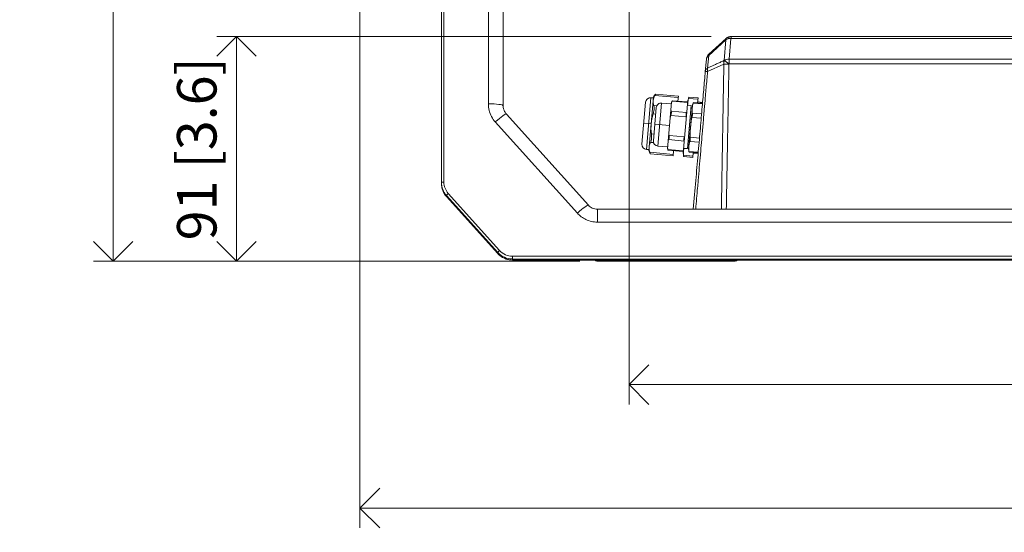
# Model space of a CAD drawing. Units: millimetres. Extents: x 2513 to 4939, y 1435 to 3489.
# Drawn here: x 2513 to 2911, y 2452 to 2660 of the extents above; entities that cross this region are included whole.
import ezdxf

# ---------------------------------------------------------------- set-up
doc = ezdxf.new("R2010")
doc.units = ezdxf.units.MM
doc.layers.get('Defpoints').update_dxf_attribs({"lineweight": 9})
doc.layers.add('L_C', color=7, linetype='Continuous', lineweight=20)
doc.layers.add('L_Q', color=8, linetype='Continuous', lineweight=9)
doc.styles.add('St', font='txt')
doc.dimstyles.new('ST_di quota', dxfattribs={"dimscale": 4, "dimtxt": 4, "dimasz": 4, "dimexe": 2, "dimexo": 2, "dimgap": 1, "dimtad": 1, "dimtoh": 1, "dimdec": 0, "dimzin": 9, "dimdsep": 46, "dimtxsty": 'St', "dimblk": 'OPEN90', "dimcen": 0, "dimclrd": 256, "dimclre": 256, "dimclrt": 7, "dimadec": 1, "dimazin": 2, "dimtfac": 1, "dimtdec": 0, "dimtmove": 0, "dimatfit": 3, "dimfxl": 1, "dimlwd": -1, "dimlwe": -1, "dimarcsym": 0})

# ---------------------------------------------------------------- blocks, each defined once
blk = doc.blocks.new('_Open90')
at = {"color": 0, "linetype": 'ByBlock', "lineweight": -2}
for p, q in [((-0.5, 0.5), (0, 0)), ((0, 0), (-1, 0)), ((0, 0), (-0.5, -0.5))]:
    blk.add_line(p, q, dxfattribs=at)
blk = doc.blocks.new('*D3')
at = {"layer": 'Defpoints', "color": 0, "transparency": 16777216}
for p in [(2650.42, 2754.96, -282.76), (3320.42, 2754.89, -282.76), (3320.42, 2462.07)]:
    blk.add_point(p, dxfattribs=at)
at = {"layer": 'L_Q', "transparency": 16777216}
for p, q in [((2650.42, 2746.96), (2650.42, 2454.07)), ((3320.42, 2746.89), (3320.42, 2454.07)), ((2666.42, 2462.07), (3304.42, 2462.07))]:
    blk.add_line(p, q, dxfattribs=at)
at = {"layer": 'L_Q', "transparency": 16777216, "xscale": 16, "yscale": 16, "zscale": 16, "rotation": 180}
blk.add_blockref('_Open90', (2650.42, 2462.07), dxfattribs=at)
at = {"layer": 'L_Q', "transparency": 16777216, "xscale": 16, "yscale": 16, "zscale": 16}
blk.add_blockref('_Open90', (3320.42, 2462.07), dxfattribs=at)
at = {"layer": 'L_Q', "color": 7, "transparency": 16777216, "insert": (2985.42, 2476.1), "char_height": 16, "attachment_point": 5, "style": 'St'}
blk.add_mtext('670 [26.4]', dxfattribs=at)
blk = doc.blocks.new('*D5')
at = {"layer": 'Defpoints', "color": 0, "transparency": 16777216}
for p in [(2550.46, 3069.65), (2749.41, 3069.65, -282.76), (2747.42, 2562.07, -282.76)]:
    blk.add_point(p, dxfattribs=at)
at = {"layer": 'L_Q', "transparency": 16777216}
for p, q in [((2741.41, 3069.65), (2542.46, 3069.65)), ((2550.46, 2578.07), (2550.46, 3053.65)), ((2739.42, 2562.07), (2542.46, 2562.07))]:
    blk.add_line(p, q, dxfattribs=at)
at = {"layer": 'L_Q', "transparency": 16777216, "xscale": 16, "yscale": 16, "zscale": 16}
for p, rotation in [((2550.46, 3069.65), 90), ((2550.46, 2562.07), 270)]:
    blk.add_blockref('_Open90', p, dxfattribs=dict(at, rotation=rotation))
at = {"layer": 'L_Q', "color": 7, "transparency": 16777216, "insert": (2536.43, 2815.86), "char_height": 16, "attachment_point": 5, "rotation": 90, "style": 'St'}
blk.add_mtext('508 [20.0]', dxfattribs=at)
blk = doc.blocks.new('*D13')
at = {"layer": 'Defpoints', "color": 0, "transparency": 16777216}
for p in [(2759.42, 2685.35, -282.76), (3211.42, 2685.35, -282.76), (3211.42, 2512.07)]:
    blk.add_point(p, dxfattribs=at)
at = {"layer": 'L_Q', "transparency": 16777216}
for p, q in [((2759.42, 2677.35), (2759.42, 2504.07)), ((3211.42, 2677.35), (3211.42, 2504.07)), ((2775.42, 2512.07), (3195.42, 2512.07))]:
    blk.add_line(p, q, dxfattribs=at)
at = {"layer": 'L_Q', "transparency": 16777216, "xscale": 16, "yscale": 16, "zscale": 16, "rotation": 180}
blk.add_blockref('_Open90', (2759.42, 2512.07), dxfattribs=at)
at = {"layer": 'L_Q', "transparency": 16777216, "xscale": 16, "yscale": 16, "zscale": 16}
blk.add_blockref('_Open90', (3211.42, 2512.07), dxfattribs=at)
at = {"layer": 'L_Q', "color": 7, "transparency": 16777216, "insert": (2985.42, 2526.1), "char_height": 16, "attachment_point": 5, "style": 'St'}
blk.add_mtext('452 [17.8]', dxfattribs=at)
blk = doc.blocks.new('*D16')
at = {"layer": 'Defpoints', "color": 0, "transparency": 16777216}
for p in [(2800.74, 2653.07, -282.76), (2600.42, 2562.07), (2747.42, 2562.07, -282.76)]:
    blk.add_point(p, dxfattribs=at)
at = {"layer": 'L_Q', "transparency": 16777216}
for p, q in [((2792.74, 2653.07), (2592.42, 2653.07)), ((2600.42, 2637.07), (2600.42, 2578.07)), ((2739.42, 2562.07), (2592.42, 2562.07))]:
    blk.add_line(p, q, dxfattribs=at)
at = {"layer": 'L_Q', "transparency": 16777216, "xscale": 16, "yscale": 16, "zscale": 16}
for p, rotation in [((2600.42, 2653.07), 90), ((2600.42, 2562.07), 270)]:
    blk.add_blockref('_Open90', p, dxfattribs=dict(at, rotation=rotation))
at = {"layer": 'L_Q', "color": 7, "transparency": 16777216, "insert": (2586.38, 2607.57), "char_height": 16, "attachment_point": 5, "rotation": 90, "style": 'St'}
blk.add_mtext('91 [3.6]', dxfattribs=at)

msp = doc.modelspace()

# ---------------------------------------------------------------- linework, layer by layer
at = {"layer": 'L_C', "extrusion": (0, 1, -2.22045e-16)}
for p, q in [((2683.42, 2593.53, -282.76), (2683.42, 2912.07, -282.76)), ((2684.42, 2913.07, -282.76), (2684.42, 2594.07, -282.76)), ((2702.42, 2904.43, -282.76), (2702.42, 2625.8, -282.76)), ((2708.42, 2907.07, -282.76), (2708.42, 2624.99, -282.76)), ((3170.1, 2653.07, -282.76), (2800.74, 2653.07, -282.76)), ((2798.64, 2651.72, -282.76), (2791.68, 2645.34, -282.76)), ((2798.71, 2652.28, -282.76), (2791.7, 2645.85, -282.76)), ((2798.64, 2651.72, -282.76), (2797.91, 2643.38, -282.76)), ((2800.69, 2652.23, -282.76), (2799.96, 2643.89, -282.76)), ((3170.11, 2652.28, -282.76), (2800.73, 2652.28, -282.76)), ((2791.24, 2640.28, -282.76), (2791.68, 2645.34, -282.76)), ((2790.3, 2638.84, -282.76), (2790.74, 2643.9, -282.76)), ((2797.81, 2641.82, -282.76), (2791.2, 2638.84, -282.76)), ((2797.91, 2643.38, -282.76), (2797.84, 2643.28, -282.76)), ((2799.96, 2641.94, -282.76), (2799.89, 2641.85, -282.76)), ((3170.88, 2643.89, -282.76), (2799.96, 2643.89, -282.76)), ((2799.96, 2643.89, -282.76), (2799.96, 2641.94, -282.76)), ((3170.88, 2641.94, -282.76), (2799.96, 2641.94, -282.76)), ((2769.33, 2628.64, -282.76), (2767.41, 2606.73, -282.76)), ((2769.8, 2629.15, -282.76), (2779.34, 2628.32, -282.76)), ((2770.12, 2629.66, -282.76), (2779.39, 2628.85, -282.76)), ((2779.21, 2626.86, -282.76), (2779.39, 2628.85, -282.76)), ((2783.66, 2628.48, -282.76), (2787.36, 2628.15, -282.76)), ((2766.12, 2626.41, -282.76), (2764.64, 2609.48, -282.76)), ((2768.29, 2628.23, -282.76), (2766.46, 2607.31, -282.76)), ((2769.29, 2628.14, -282.76), (2768.29, 2628.23, -282.76)), ((2769.45, 2625.12, -282.76), (2770.67, 2625.02, -282.76)), ((2772.62, 2626.1, -282.76), (2771.09, 2608.66, -282.76)), ((2776.6, 2625.75, -282.76), (2772.62, 2626.1, -282.76)), ((2776.67, 2626.49, -282.76), (2775.01, 2607.57, -282.76)), ((2776.83, 2626.8, -282.76), (2783.04, 2626.25, -282.76)), ((2776.97, 2627.05, -282.76), (2782.94, 2626.53, -282.76)), ((2781.38, 2605.8, -282.76), (2783.25, 2627.13, -282.76)), ((2783.05, 2607.62, -282.76), (2784.57, 2625.05, -282.76)), ((2783.08, 2625.18, -282.76), (2784.57, 2625.05, -282.76)), ((2783.51, 2627.95, -282.76), (2787.31, 2627.62, -282.76)), ((2783.53, 2607.43, -282.76), (2785.08, 2625.15, -282.76)), ((2785.38, 2626.05, -282.76), (2789.15, 2625.72, -282.76)), ((2785.51, 2626.31, -282.76), (2789.17, 2625.99, -282.76)), ((2787.18, 2626.16, -282.76), (2787.36, 2628.15, -282.76)), ((2787.21, 2626.53, -282.76), (2789.21, 2626.35, -282.76)), ((2709.7, 2621.64, -282.76), (2742.93, 2584.72, -282.76)), ((2769.14, 2621.67, -282.76), (2770.22, 2621.58, -282.76)), ((2770.45, 2624.28, -282.76), (2769.28, 2610.83, -282.76)), ((2776.33, 2621.05, -282.76), (2782.54, 2620.5, -282.76)), ((2776.48, 2622.77, -282.76), (2782.69, 2622.23, -282.76)), ((2784.99, 2624.01, -282.76), (2784.49, 2624.05, -282.76)), ((2785.03, 2622.02, -282.76), (2788.8, 2621.69, -282.76)), ((2705.24, 2618.44, -282.76), (2738.47, 2581.52, -282.76)), ((2767.37, 2617.77, -282.76), (2765.38, 2617.95, -282.76)), ((2768.37, 2617.68, -282.76), (2767.37, 2617.77, -282.76)), ((2775.84, 2617.03, -282.76), (2769.86, 2617.55, -282.76)), ((2784.88, 2620.3, -282.76), (2788.65, 2619.97, -282.76)), ((2768.44, 2613.62, -282.76), (2769.51, 2613.53, -282.76)), ((2775.62, 2612.99, -282.76), (2781.83, 2612.45, -282.76)), ((2784.31, 2616.29, -282.76), (2783.81, 2616.33, -282.76)), ((2768.14, 2610.17, -282.76), (2769.36, 2610.06, -282.76)), ((2775.08, 2608.31, -282.76), (2771.09, 2608.66, -282.76)), ((2775.47, 2611.27, -282.76), (2781.68, 2610.72, -282.76)), ((2783.63, 2608.57, -282.76), (2783.14, 2608.61, -282.76)), ((2784.03, 2610.52, -282.76), (2787.79, 2610.19, -282.76)), ((2784.18, 2612.24, -282.76), (2787.94, 2611.92, -282.76)), ((2767.46, 2607.22, -282.76), (2766.46, 2607.31, -282.76)), ((2767.78, 2606.14, -282.76), (2777.33, 2605.31, -282.76)), ((2768.01, 2605.59, -282.76), (2777.28, 2604.78, -282.76)), ((2775.12, 2607.24, -282.76), (2781.33, 2606.7, -282.76)), ((2775.22, 2606.96, -282.76), (2781.18, 2606.44, -282.76)), ((2777.28, 2604.78, -282.76), (2777.45, 2606.77, -282.76)), ((2781.5, 2604.94, -282.76), (2785.3, 2604.61, -282.76)), ((2781.55, 2607.75, -282.76), (2783.05, 2607.62, -282.76)), ((2783.67, 2606.49, -282.76), (2787.44, 2606.16, -282.76)), ((2783.75, 2606.22, -282.76), (2787.42, 2605.9, -282.76)), ((2785.25, 2604.08, -282.76), (2785.42, 2606.07, -282.76)), ((2785.39, 2605.7, -282.76), (2787.38, 2605.53, -282.76)), ((2781.55, 2604.4, -282.76), (2785.25, 2604.08, -282.76)), ((2685.45, 2588.66, -282.76), (2706.22, 2565.58, -282.76)), ((2685.45, 2588.25, -282.76), (2685.45, 2588.66, -282.76)), ((2686.19, 2589.46, -282.76), (2706.96, 2566.38, -282.76)), ((2685.45, 2588.25, -282.76), (2706.22, 2565.17, -282.76)), ((2685.45, 2588.24, -282.76), (2706.22, 2565.16, -282.76)), ((2746.65, 2583.07, -282.76), (3224.19, 2583.07, -282.76)), ((2746.65, 2577.88, -282.76), (2746.65, 2583.07, -282.76)), ((2746.65, 2577.88, -282.76), (3224.19, 2577.88, -282.76)), ((2706.22, 2565.17, -282.76), (2706.22, 2565.58, -282.76)), ((2712.19, 2564.06, -282.76), (3258.65, 2564.06, -282.76)), ((2712.19, 2562.93, -282.76), (2712.19, 2564.06, -282.76)), ((2712.19, 2562.93, -282.76), (3258.65, 2562.93, -282.76)), ((2712.19, 2562.52, -282.76), (2712.19, 2562.93, -282.76)), ((2712.19, 2562.52, -282.76), (3258.65, 2562.52, -282.76)), ((2712.19, 2562.51, -282.76), (2712.19, 2562.52, -282.76)), ((2712.19, 2562.51, -282.76), (3258.65, 2562.51, -282.76)), ((2746.42, 2562.07, -282.76), (2802.42, 2562.07, -282.76)), ((2747.42, 2562.51, -282.76), (2747.42, 2562.07, -282.76)), ((2801.42, 2562.51, -282.76), (2801.42, 2562.07, -282.76))]:
    msp.add_line(p, q, dxfattribs=at)
at = {"layer": 'L_C'}
for centre, radius, start, end in [((2800.74, 2650.07, -282.76), 3, 90, 132.5), ((2793.73, 2643.64, -282.76), 3, 132.5, 175), ((2789.38, 2606.03, -282.76), 8, 181.6333, 191.7481), ((2786.53, 2607.33, -282.76), 3, 178.1557, 201.8667), ((2746.42, 2577.07, -282.76), 1, 122.6574, 122.6972), ((2802.42, 2563.07, -282.76), 1, 270, 326.4436)]:
    msp.add_arc(centre, radius, start, end, dxfattribs=at)
at = {"layer": 'L_C', "extrusion": (0, -2.22045e-16, -1)}
for centre, radius, start, end in [((-2774.17, 2625.71, 282.76), 5.67, 31.2071, 44.2544), ((-2791.09, 2625.51, 282.76), 8, 11.6333, 21.7481), ((-2768.12, 2626.24, 282.76), 2, 5, 95), ((-2772.45, 2624.1, 282.76), 2, 5, 95), ((-2778.56, 2625.83, 282.76), 2, 19.4482, 37.7488), ((-2781.17, 2625.6, 282.76), 2, 152.2512, 170.5518), ((-2788.05, 2624.72, 282.76), 3, 8.1557, 31.8667), ((-2766.63, 2609.3, 282.76), 2, 275, 5), ((-2771.27, 2610.65, 282.76), 2, 275, 5), ((-2772.69, 2608.78, 282.76), 5.67, 325.7456, 338.7929), ((-2776.99, 2607.9, 282.76), 2, 332.2512, 350.5518), ((-2779.6, 2607.67, 282.76), 2, 199.4482, 217.7488), ((-2746.42, 2563.07, 282.76), 1, 270, 326.4436)]:
    msp.add_arc(centre, radius, start, end, dxfattribs=at)
at = {"layer": 'L_C'}
for centre, major_axis, ratio, start_param, end_param in [((2800.69, 2650.02, -282.76), (-2.03, 2.21), 0.593426, -0.996102, 0), ((2800.74, 2650.07, -282.76), (-2.03, 2.21), 0.593426, -0.991237, 0), ((2800.69, 2650.02, -282.76), (-2.99, 0.26), 0.735993, -1.506494, -0.753247), ((2793.73, 2643.64, -282.76), (-2.99, 0.26), 0.735993, -0.753247, 0), ((2799.89, 2641.59, -282.76), (-3, 0.06), 0.08714, -1.569141, -0.803086), ((2799.89, 2641.59, -282.76), (-2.38, 1.83), 0.069212, -1.517674, -0.48271), ((2799.96, 2641.68, -282.76), (-2.99, 0.26), 0.735993, -1.506494, -0.753247), ((2799.96, 2641.68, -282.76), (-2.38, 1.83), 0.069212, -1.517674, -0.48271), ((2793.29, 2638.58, -282.76), (-2.99, 0.26), 0.735993, -0.753247, 0), ((2793.29, 2638.58, -282.76), (-2.99, 0.26), 0.032937, -0.796255, 0), ((2702.42, 2624.99, -282.76), (6, 0), 0.135871, 0, 1.570796), ((2705.24, 2617.63, -282.76), (4.46, 4.01), 0.101412, 0, 1.479778), ((2684.42, 2593.94, -282.76), (-1, 0), 0.135871, -1.570796, 0), ((2691.42, 2593.94, -282.76), (-8, 0), 0.990727, 0, 0.728185), ((2691.42, 2593.53, -282.76), (-8, 0), 0.990727, 0, 0.728185), ((2691.42, 2594.07, -282.76), (-7, 0), 0.990727, 0, 0.728185), ((2686.19, 2589.32, -282.76), (-0.743, -0.669), 0.101412, -1.661815, -0.091019), ((2686.19, 2588.91, -282.76), (-0.743, -0.669), 0.101412, -0.091019, 0), ((2738.47, 2580.71, -282.76), (4.46, 4.01), 0.101412, 0, 1.479778), ((2706.96, 2566.24, -282.76), (-0.743, -0.669), 0.101412, -1.661815, -0.091019), ((2712.19, 2570.86, -282.76), (8, 0), 0.990727, -2.413408, -1.570796), ((2712.19, 2570.45, -282.76), (8, 0), 0.990727, -2.413408, -1.570796), ((2706.96, 2565.83, -282.76), (-0.743, -0.669), 0.101412, -0.091019, 0), ((2712.19, 2570.99, -282.76), (7, 0), 0.990727, -2.413408, -1.570796)]:
    msp.add_ellipse(centre, major_axis=major_axis, ratio=ratio, start_param=start_param, end_param=end_param, dxfattribs=at)
at = {"layer": 'L_C', "extrusion": (4.93038e-32, -2.22045e-16, -1)}
msp.add_ellipse((2800.69, 2650.02, -282.76), major_axis=(-2.03, 2.21), ratio=0.2541, start_param=-0.499268, end_param=0, dxfattribs=at)
at = {"layer": 'L_C', "extrusion": (0, -2.22045e-16, -1)}
msp.add_ellipse((2793.73, 2643.64, -282.76), major_axis=(-2.03, 2.21), ratio=0.2541, start_param=-0.499268, end_param=0, dxfattribs=at)
at = {"layer": 'L_C', "extrusion": (-6.16298e-32, -2.22045e-16, -1)}
msp.add_ellipse((2799.89, 2641.59, -282.76), major_axis=(-1.24, 2.73), ratio=0.641511, start_param=-1.206478, end_param=-0.648071, dxfattribs=at)
at = {"layer": 'L_C', "extrusion": (-1.2326e-32, -2.22045e-16, -1)}
msp.add_ellipse((2793.29, 2638.58, -282.76), major_axis=(-1.24, 2.73), ratio=0.641375, start_param=-1.197374, end_param=-0.647959, dxfattribs=at)
at = {"layer": 'L_C'}
for points, knots in [([(2800.73, 2652.28, -282.76), (2800.73, 2652.44, -282.76), (2800.74, 2652.58, -282.76), (2800.74, 2652.7, -282.76), (2800.74, 2652.82, -282.76), (2800.74, 2652.91, -282.76), (2800.74, 2652.97, -282.76), (2800.74, 2653.04, -282.76), (2800.74, 2653.07, -282.76), (2800.74, 2653.07, -282.76)], [0.0040762, 0.0040762, 0.0040762, 0.0040762, 0.3333333, 0.3333333, 0.3333333, 0.6666667, 0.6666667, 0.6666667, 1, 1, 1, 1]), ([(2797.84, 2643.28, -282.76), (2797.29, 2643.03, -282.76), (2796.24, 2642.56, -282.76), (2794.79, 2641.9, -282.76), (2793.47, 2641.3, -282.76), (2792.28, 2640.75, -282.76), (2791.57, 2640.43, -282.76), (2791.24, 2640.28, -282.76)], [0, 0, 0, 0, 0.2, 0.4, 0.6, 0.8, 1, 1, 1, 1]), ([(2797.81, 2641.63, -282.76), (2797.76, 2639.15, -282.76), (2797.72, 2636.56, -282.76), (2797.67, 2633.85, -282.76), (2797.66, 2633.23, -282.76), (2797.65, 2632.61, -282.76), (2797.64, 2631.98, -282.76), (2797.6, 2629.78, -282.76), (2797.56, 2627.52, -282.76), (2797.52, 2625.18, -282.76), (2797.5, 2623.9, -282.76), (2797.48, 2622.61, -282.76), (2797.46, 2621.3, -282.76), (2797.43, 2619.49, -282.76), (2797.4, 2617.65, -282.76), (2797.36, 2615.77, -282.76), (2797.33, 2613.75, -282.76), (2797.29, 2611.68, -282.76), (2797.26, 2609.57, -282.76), (2797.23, 2608.29, -282.76), (2797.21, 2606.98, -282.76), (2797.19, 2605.66, -282.76), (2797.14, 2602.8, -282.76), (2797.09, 2599.86, -282.76), (2797.04, 2596.83, -282.76), (2797.03, 2596.16, -282.76), (2797.01, 2595.49, -282.76), (2797, 2594.81, -282.76), (2796.94, 2591.05, -282.76), (2796.87, 2587.13, -282.76), (2796.8, 2583.07, -282.76)], [0.0040041, 0.0040041, 0.0040041, 0.0040041, 0.1666667, 0.1666667, 0.1666667, 0.2039025, 0.2039025, 0.2039025, 0.3333333, 0.3333333, 0.3333333, 0.4035811, 0.4035811, 0.4035811, 0.5, 0.5, 0.5, 0.6035065, 0.6035065, 0.6035065, 0.6666667, 0.6666667, 0.6666667, 0.8032757, 0.8032757, 0.8032757, 0.8333333, 0.8333333, 0.8333333, 1, 1, 1, 1]), ([(2799.88, 2641.67, -282.76), (2799.84, 2639.18, -282.76), (2799.79, 2636.58, -282.76), (2799.74, 2633.87, -282.76), (2799.73, 2633.26, -282.76), (2799.71, 2632.64, -282.76), (2799.7, 2632.01, -282.76), (2799.66, 2629.81, -282.76), (2799.62, 2627.54, -282.76), (2799.57, 2625.19, -282.76), (2799.55, 2623.93, -282.76), (2799.53, 2622.64, -282.76), (2799.5, 2621.33, -282.76), (2799.47, 2619.52, -282.76), (2799.43, 2617.67, -282.76), (2799.4, 2615.78, -282.76), (2799.36, 2613.77, -282.76), (2799.32, 2611.71, -282.76), (2799.29, 2609.6, -282.76), (2799.26, 2608.31, -282.76), (2799.24, 2607, -282.76), (2799.21, 2605.67, -282.76), (2799.16, 2602.82, -282.76), (2799.11, 2599.89, -282.76), (2799.05, 2596.86, -282.76), (2799.04, 2596.18, -282.76), (2799.03, 2595.5, -282.76), (2799.01, 2594.81, -282.76), (2798.94, 2591.05, -282.76), (2798.87, 2587.13, -282.76), (2798.8, 2583.07, -282.76)], [0.0039947, 0.0039947, 0.0039947, 0.0039947, 0.1666667, 0.1666667, 0.1666667, 0.2036188, 0.2036188, 0.2036188, 0.3333333, 0.3333333, 0.3333333, 0.4032819, 0.4032819, 0.4032819, 0.5, 0.5, 0.5, 0.6031663, 0.6031663, 0.6031663, 0.6666667, 0.6666667, 0.6666667, 0.8028879, 0.8028879, 0.8028879, 0.8333333, 0.8333333, 0.8333333, 1, 1, 1, 1]), ([(2788.33, 2605.34, -282.76), (2788.61, 2608.61, -282.76), (2788.88, 2611.74, -282.76), (2789.14, 2614.72, -282.76), (2789.22, 2615.65, -282.76), (2789.3, 2616.56, -282.76), (2789.37, 2617.46, -282.76), (2789.55, 2619.52, -282.76), (2789.72, 2621.51, -282.76), (2789.89, 2623.45, -282.76), (2790.03, 2625.09, -282.76), (2790.16, 2626.69, -282.76), (2790.3, 2628.26, -282.76), (2790.39, 2629.34, -282.76), (2790.48, 2630.4, -282.76), (2790.57, 2631.44, -282.76), (2790.76, 2633.69, -282.76), (2790.95, 2635.87, -282.76), (2791.13, 2637.96, -282.76), (2791.15, 2638.25, -282.76), (2791.18, 2638.55, -282.76), (2791.2, 2638.84, -282.76)], [0.3362346, 0.3362346, 0.3362346, 0.3362346, 0.5, 0.5, 0.5, 0.5507576, 0.5507576, 0.5507576, 0.6666667, 0.6666667, 0.6666667, 0.7652564, 0.7652564, 0.7652564, 0.8333333, 0.8333333, 0.8333333, 0.979566, 0.979566, 0.979566, 1, 1, 1, 1]), ([(2769.8, 2629.15, -282.76), (2769.87, 2629.27, -282.76), (2769.93, 2629.37, -282.76), (2770.05, 2629.56, -282.76), (2770.09, 2629.62, -282.76), (2770.11, 2629.66, -282.76), (2770.12, 2629.66, -282.76), (2770.12, 2629.66, -282.76)], [0.9700619, 0.9700619, 0.9700619, 0.9700619, 1.0364456, 1.0364456, 1.1237284, 1.1237284, 1.1498044, 1.1498044, 1.1498044, 1.1498044]), ([(2783.51, 2627.95, -282.76), (2783.55, 2628.1, -282.76), (2783.58, 2628.22, -282.76), (2783.64, 2628.42, -282.76), (2783.66, 2628.48, -282.76), (2783.66, 2628.48, -282.76)], [1.0191572, 1.0191572, 1.0191572, 1.0191572, 1.1011002, 1.1011002, 1.2091458, 1.2091458, 1.2091458, 1.2091458]), ([(2702.42, 2625.8, -282.76), (2702.42, 2624.89, -282.76), (2702.63, 2623.12, -282.76), (2703.64, 2620.53, -282.76), (2704.65, 2619.1, -282.76), (2705.24, 2618.44, -282.76)], [0, 0, 0, 0, 0.3333333, 0.6666667, 1, 1, 1, 1]), ([(2769.14, 2621.67, -282.76), (2769.23, 2621.92, -282.76), (2769.3, 2622.17, -282.76), (2769.45, 2622.74, -282.76), (2769.52, 2623.06, -282.76), (2769.6, 2623.64, -282.76), (2769.61, 2623.89, -282.76), (2769.61, 2624.43, -282.76), (2769.57, 2624.7, -282.76), (2769.49, 2625, -282.76), (2769.47, 2625.06, -282.76), (2769.45, 2625.12, -282.76)], [0.9700619, 0.9700619, 0.9700619, 0.9700619, 1.0364456, 1.0364456, 1.1237284, 1.1237284, 1.1990517, 1.1990517, 1.2986981, 1.2986981, 1.3297031, 1.3297031, 1.3297031, 1.3297031]), ([(2776.83, 2626.8, -282.76), (2776.84, 2626.82, -282.76), (2776.85, 2626.84, -282.76), (2776.9, 2626.93, -282.76), (2776.93, 2626.98, -282.76), (2776.96, 2627.03, -282.76), (2776.97, 2627.04, -282.76), (2776.97, 2627.05, -282.76), (2776.97, 2627.05, -282.76), (2776.97, 2627.05, -282.76)], [1.00033037, 1.00033037, 1.00033037, 1.00033037, 1.01236347, 1.01236347, 1.0626597, 1.0626597, 1.08515376, 1.08515376, 1.09959907, 1.09959907, 1.09959907, 1.09959907]), ([(2782.94, 2626.53, -282.76), (2782.94, 2626.53, -282.76), (2782.94, 2626.53, -282.76), (2782.95, 2626.51, -282.76), (2782.95, 2626.5, -282.76), (2782.97, 2626.46, -282.76), (2782.98, 2626.43, -282.76), (2783.01, 2626.35, -282.76), (2783.02, 2626.31, -282.76), (2783.04, 2626.25, -282.76)], [2.1930663, 2.1930663, 2.1930663, 2.1930663, 2.2107253, 2.2107253, 2.2364585, 2.2364585, 2.2673116, 2.2673116, 2.2994351, 2.2994351, 2.2994351, 2.2994351]), ([(2783.51, 2627.95, -282.76), (2783.33, 2627.27, -282.76), (2783.24, 2626.59, -282.76), (2783.19, 2625.95, -282.76), (2783.17, 2625.7, -282.76), (2783.15, 2625.44, -282.76), (2783.14, 2625.18, -282.76)], [-0.3830305, -0.3830305, -0.3830305, -0.3830305, 0, 0, 0, 0.1509234, 0.1509234, 0.1509234, 0.1509234]), ([(2785.38, 2626.05, -282.76), (2785.3, 2625.85, -282.76), (2785.23, 2625.64, -282.76), (2785.08, 2624.96, -282.76), (2785.03, 2624.49, -282.76), (2785, 2624.05, -282.76)], [-0.3802648, -0.3802648, -0.3802648, -0.3802648, -0.2612047, -0.2612047, 0, 0, 0, 0]), ([(2785.38, 2626.05, -282.76), (2785.42, 2626.12, -282.76), (2785.44, 2626.18, -282.76), (2785.48, 2626.25, -282.76), (2785.49, 2626.28, -282.76), (2785.5, 2626.3, -282.76), (2785.51, 2626.31, -282.76), (2785.51, 2626.31, -282.76)], [0.46127986, 0.46127986, 0.46127986, 0.46127986, 0.49520886, 0.49520886, 0.52344977, 0.52344977, 0.54135523, 0.54135523, 0.54135523, 0.54135523]), ([(2708.57, 2623.77, -282.76), (2708.67, 2623.37, -282.76), (2708.82, 2622.98, -282.76), (2709.01, 2622.62, -282.76), (2709.2, 2622.26, -282.76), (2709.44, 2621.94, -282.76), (2709.7, 2621.64, -282.76)], [0.3333333, 0.3333333, 0.3333333, 0.3333333, 0.6666667, 0.6666667, 0.6666667, 1, 1, 1, 1]), ([(2776.33, 2621.05, -282.76), (2776.34, 2621.09, -282.76), (2776.35, 2621.13, -282.76), (2776.41, 2621.34, -282.76), (2776.45, 2621.51, -282.76), (2776.5, 2621.75, -282.76), (2776.51, 2621.82, -282.76), (2776.53, 2621.95, -282.76), (2776.53, 2622, -282.76), (2776.54, 2622.1, -282.76), (2776.54, 2622.15, -282.76), (2776.55, 2622.27, -282.76), (2776.54, 2622.34, -282.76), (2776.53, 2622.54, -282.76), (2776.51, 2622.66, -282.76), (2776.48, 2622.76, -282.76), (2776.48, 2622.76, -282.76), (2776.48, 2622.77, -282.76)], [1.0003304, 1.0003304, 1.0003304, 1.0003304, 1.0123635, 1.0123635, 1.0626597, 1.0626597, 1.0851538, 1.0851538, 1.1013167, 1.1013167, 1.1183479, 1.1183479, 1.1443884, 1.1443884, 1.1968282, 1.1968282, 1.2000144, 1.2000144, 1.2000144, 1.2000144]), ([(2782.5, 2621.51, -282.76), (2782.5, 2621.46, -282.76), (2782.5, 2621.41, -282.76), (2782.49, 2621.28, -282.76), (2782.49, 2621.2, -282.76), (2782.49, 2621.02, -282.76), (2782.5, 2620.92, -282.76), (2782.52, 2620.71, -282.76), (2782.53, 2620.61, -282.76), (2782.54, 2620.5, -282.76)], [2.1930663, 2.1930663, 2.1930663, 2.1930663, 2.2107253, 2.2107253, 2.2364585, 2.2364585, 2.2673116, 2.2673116, 2.2994351, 2.2994351, 2.2994351, 2.2994351]), ([(2782.69, 2622.23, -282.76), (2782.67, 2622.18, -282.76), (2782.65, 2622.14, -282.76), (2782.59, 2622, -282.76), (2782.56, 2621.9, -282.76), (2782.53, 2621.73, -282.76), (2782.52, 2621.67, -282.76), (2782.51, 2621.58, -282.76), (2782.51, 2621.54, -282.76), (2782.5, 2621.51, -282.76)], [2.08773, 2.08773, 2.08773, 2.08773, 2.1149094, 2.1149094, 2.159203, 2.159203, 2.1810617, 2.1810617, 2.1930663, 2.1930663, 2.1930663, 2.1930663]), ([(2784.88, 2620.3, -282.76), (2784.92, 2620.44, -282.76), (2784.95, 2620.59, -282.76), (2785.01, 2620.85, -282.76), (2785.03, 2620.96, -282.76), (2785.05, 2621.16, -282.76), (2785.06, 2621.24, -282.76), (2785.08, 2621.4, -282.76), (2785.08, 2621.48, -282.76), (2785.08, 2621.67, -282.76), (2785.07, 2621.77, -282.76), (2785.05, 2621.92, -282.76), (2785.04, 2621.97, -282.76), (2785.03, 2622.02, -282.76)], [0.4612799, 0.4612799, 0.4612799, 0.4612799, 0.4952089, 0.4952089, 0.5234498, 0.5234498, 0.5443229, 0.5443229, 0.5663146, 0.5663146, 0.6000079, 0.6000079, 0.6218804, 0.6218804, 0.6218804, 0.6218804]), ([(2785, 2624.05, -282.76), (2784.96, 2623.62, -282.76), (2784.92, 2623.14, -282.76), (2784.95, 2622.45, -282.76), (2784.98, 2622.23, -282.76), (2785.03, 2622.02, -282.76)], [0, 0, 0, 0, 0.2612047, 0.2612047, 0.3802648, 0.3802648, 0.3802648, 0.3802648]), ([(2784.88, 2620.3, -282.76), (2784.78, 2619.89, -282.76), (2784.69, 2619.47, -282.76), (2784.48, 2618.11, -282.76), (2784.39, 2617.16, -282.76), (2784.32, 2616.29, -282.76), (2784.24, 2615.42, -282.76), (2784.16, 2614.47, -282.76), (2784.14, 2613.09, -282.76), (2784.14, 2612.66, -282.76), (2784.18, 2612.24, -282.76)], [-0.3802648, -0.3802648, -0.3802648, -0.3802648, -0.2612047, -0.2612047, 0, 0, 0, 0.2612047, 0.2612047, 0.3802648, 0.3802648, 0.3802648, 0.3802648]), ([(2768.14, 2610.17, -282.76), (2768.21, 2610.29, -282.76), (2768.27, 2610.43, -282.76), (2768.41, 2610.82, -282.76), (2768.47, 2611.07, -282.76), (2768.54, 2611.59, -282.76), (2768.56, 2611.85, -282.76), (2768.56, 2612.49, -282.76), (2768.53, 2612.87, -282.76), (2768.47, 2613.38, -282.76), (2768.46, 2613.5, -282.76), (2768.44, 2613.62, -282.76)], [0.9700619, 0.9700619, 0.9700619, 0.9700619, 1.0364456, 1.0364456, 1.1237284, 1.1237284, 1.1990517, 1.1990517, 1.2986981, 1.2986981, 1.3297031, 1.3297031, 1.3297031, 1.3297031]), ([(2775.47, 2611.27, -282.76), (2775.48, 2611.29, -282.76), (2775.49, 2611.31, -282.76), (2775.54, 2611.43, -282.76), (2775.58, 2611.54, -282.76), (2775.62, 2611.73, -282.76), (2775.63, 2611.79, -282.76), (2775.65, 2611.9, -282.76), (2775.65, 2611.95, -282.76), (2775.66, 2612.05, -282.76), (2775.66, 2612.11, -282.76), (2775.67, 2612.25, -282.76), (2775.67, 2612.33, -282.76), (2775.66, 2612.6, -282.76), (2775.65, 2612.78, -282.76), (2775.63, 2612.97, -282.76), (2775.62, 2612.98, -282.76), (2775.62, 2612.99, -282.76)], [1.0003304, 1.0003304, 1.0003304, 1.0003304, 1.0123635, 1.0123635, 1.0626597, 1.0626597, 1.0851538, 1.0851538, 1.1013167, 1.1013167, 1.1183479, 1.1183479, 1.1443884, 1.1443884, 1.1968282, 1.1968282, 1.2000144, 1.2000144, 1.2000144, 1.2000144]), ([(2781.83, 2612.45, -282.76), (2781.81, 2612.36, -282.76), (2781.78, 2612.27, -282.76), (2781.72, 2612.04, -282.76), (2781.69, 2611.9, -282.76), (2781.65, 2611.7, -282.76), (2781.64, 2611.63, -282.76), (2781.63, 2611.53, -282.76), (2781.63, 2611.5, -282.76), (2781.62, 2611.46, -282.76)], [2.08773, 2.08773, 2.08773, 2.08773, 2.1149094, 2.1149094, 2.159203, 2.159203, 2.1810617, 2.1810617, 2.1930663, 2.1930663, 2.1930663, 2.1930663]), ([(2781.62, 2611.46, -282.76), (2781.62, 2611.41, -282.76), (2781.62, 2611.36, -282.76), (2781.61, 2611.25, -282.76), (2781.61, 2611.18, -282.76), (2781.62, 2611.04, -282.76), (2781.63, 2610.97, -282.76), (2781.65, 2610.84, -282.76), (2781.67, 2610.78, -282.76), (2781.68, 2610.72, -282.76)], [2.1930663, 2.1930663, 2.1930663, 2.1930663, 2.2107253, 2.2107253, 2.2364585, 2.2364585, 2.2673116, 2.2673116, 2.2994351, 2.2994351, 2.2994351, 2.2994351]), ([(2783.64, 2608.52, -282.76), (2783.6, 2608.09, -282.76), (2783.56, 2607.61, -282.76), (2783.6, 2606.92, -282.76), (2783.62, 2606.71, -282.76), (2783.67, 2606.49, -282.76)], [0, 0, 0, 0, 0.2612047, 0.2612047, 0.3802648, 0.3802648, 0.3802648, 0.3802648]), ([(2784.03, 2610.52, -282.76), (2783.94, 2610.32, -282.76), (2783.88, 2610.11, -282.76), (2783.72, 2609.43, -282.76), (2783.68, 2608.96, -282.76), (2783.64, 2608.52, -282.76)], [-0.3802648, -0.3802648, -0.3802648, -0.3802648, -0.2612047, -0.2612047, 0, 0, 0, 0]), ([(2784.03, 2610.52, -282.76), (2784.06, 2610.59, -282.76), (2784.09, 2610.68, -282.76), (2784.13, 2610.86, -282.76), (2784.15, 2610.95, -282.76), (2784.18, 2611.12, -282.76), (2784.18, 2611.19, -282.76), (2784.2, 2611.36, -282.76), (2784.2, 2611.44, -282.76), (2784.21, 2611.67, -282.76), (2784.2, 2611.82, -282.76), (2784.19, 2612.05, -282.76), (2784.18, 2612.15, -282.76), (2784.18, 2612.24, -282.76)], [0.4612799, 0.4612799, 0.4612799, 0.4612799, 0.4952089, 0.4952089, 0.5234498, 0.5234498, 0.5443229, 0.5443229, 0.5663146, 0.5663146, 0.6000079, 0.6000079, 0.6218804, 0.6218804, 0.6218804, 0.6218804]), ([(2768.01, 2605.59, -282.76), (2768.01, 2605.59, -282.76), (2768, 2605.6, -282.76), (2767.97, 2605.69, -282.76), (2767.92, 2605.81, -282.76), (2767.83, 2606.03, -282.76), (2767.81, 2606.08, -282.76), (2767.78, 2606.14, -282.76)], [1.1498044, 1.1498044, 1.1498044, 1.1498044, 1.1990517, 1.1990517, 1.2986981, 1.2986981, 1.3297031, 1.3297031, 1.3297031, 1.3297031]), ([(2775.22, 2606.96, -282.76), (2775.22, 2606.96, -282.76), (2775.22, 2606.96, -282.76), (2775.22, 2606.96, -282.76), (2775.22, 2606.97, -282.76), (2775.21, 2606.98, -282.76), (2775.2, 2607, -282.76), (2775.18, 2607.07, -282.76), (2775.15, 2607.13, -282.76), (2775.12, 2607.23, -282.76), (2775.12, 2607.24, -282.76), (2775.12, 2607.24, -282.76)], [1.0995991, 1.0995991, 1.0995991, 1.0995991, 1.1013167, 1.1013167, 1.1183479, 1.1183479, 1.1443884, 1.1443884, 1.1968282, 1.1968282, 1.2000144, 1.2000144, 1.2000144, 1.2000144]), ([(2781.33, 2606.7, -282.76), (2781.31, 2606.66, -282.76), (2781.29, 2606.62, -282.76), (2781.24, 2606.53, -282.76), (2781.22, 2606.49, -282.76), (2781.19, 2606.46, -282.76), (2781.19, 2606.45, -282.76), (2781.19, 2606.44, -282.76), (2781.18, 2606.44, -282.76), (2781.18, 2606.44, -282.76)], [2.08773, 2.08773, 2.08773, 2.08773, 2.1149094, 2.1149094, 2.159203, 2.159203, 2.1810617, 2.1810617, 2.1930663, 2.1930663, 2.1930663, 2.1930663]), ([(2781.55, 2604.4, -282.76), (2781.55, 2604.4, -282.76), (2781.55, 2604.4, -282.76), (2781.54, 2604.44, -282.76), (2781.53, 2604.58, -282.76), (2781.5, 2604.85, -282.76), (2781.5, 2604.9, -282.76), (2781.5, 2604.94, -282.76)], [1.2091458, 1.2091458, 1.2091458, 1.2091458, 1.2303331, 1.2303331, 1.3721081, 1.3721081, 1.3982056, 1.3982056, 1.3982056, 1.3982056]), ([(2783.75, 2606.22, -282.76), (2783.75, 2606.22, -282.76), (2783.75, 2606.22, -282.76), (2783.75, 2606.22, -282.76), (2783.75, 2606.23, -282.76), (2783.73, 2606.27, -282.76), (2783.72, 2606.31, -282.76), (2783.7, 2606.4, -282.76), (2783.68, 2606.44, -282.76), (2783.67, 2606.49, -282.76)], [0.54135523, 0.54135523, 0.54135523, 0.54135523, 0.54432289, 0.54432289, 0.56631457, 0.56631457, 0.60000789, 0.60000789, 0.62188043, 0.62188043, 0.62188043, 0.62188043]), ([(2786.41, 2583.07, -282.76), (2786.67, 2586.02, -282.76), (2786.91, 2588.89, -282.76), (2787.15, 2591.65, -282.76), (2787.24, 2592.67, -282.76), (2787.33, 2593.67, -282.76), (2787.41, 2594.66, -282.76), (2787.73, 2598.34, -282.76), (2788.03, 2601.83, -282.76), (2788.32, 2605.17, -282.76)], [0, 0, 0, 0, 0.1218568, 0.1218568, 0.1218568, 0.1666667, 0.1666667, 0.1666667, 0.3333333, 0.3333333, 0.3333333, 0.3333333]), ([(2683.42, 2593.53, -282.76), (2683.42, 2593.14, -282.76), (2683.45, 2592.76, -282.76), (2683.56, 2591.99, -282.76), (2683.64, 2591.62, -282.76), (2683.87, 2590.88, -282.76), (2684.01, 2590.52, -282.76), (2684.34, 2589.82, -282.76), (2684.53, 2589.48, -282.76), (2684.95, 2588.84, -282.76), (2685.19, 2588.53, -282.76), (2685.45, 2588.24, -282.76)], [3.1415927, 3.1415927, 3.1415927, 3.1415927, 3.2872296, 3.2872296, 3.4328666, 3.4328666, 3.5785035, 3.5785035, 3.7241405, 3.7241405, 3.8697775, 3.8697775, 3.8697775, 3.8697775]), ([(2738.47, 2581.52, -282.76), (2738.95, 2580.99, -282.76), (2739.49, 2580.5, -282.76), (2740.07, 2580.07, -282.76), (2740.65, 2579.63, -282.76), (2741.28, 2579.25, -282.76), (2741.97, 2578.93, -282.76), (2742.66, 2578.6, -282.76), (2743.41, 2578.34, -282.76), (2744.19, 2578.16, -282.76), (2744.97, 2577.98, -282.76), (2745.79, 2577.88, -282.76), (2746.65, 2577.88, -282.76)], [0, 0, 0, 0, 0.25, 0.25, 0.25, 0.5, 0.5, 0.5, 0.75, 0.75, 0.75, 1, 1, 1, 1]), ([(2744.52, 2583.54, -282.76), (2744.83, 2583.39, -282.76), (2745.17, 2583.27, -282.76), (2745.53, 2583.19, -282.76), (2745.89, 2583.11, -282.76), (2746.26, 2583.07, -282.76), (2746.65, 2583.07, -282.76)], [0.5, 0.5, 0.5, 0.5, 0.75, 0.75, 0.75, 1, 1, 1, 1]), ([(2706.22, 2565.16, -282.76), (2706.52, 2564.83, -282.76), (2706.85, 2564.52, -282.76), (2707.55, 2563.97, -282.76), (2707.92, 2563.72, -282.76), (2708.71, 2563.29, -282.76), (2709.12, 2563.11, -282.76), (2709.97, 2562.81, -282.76), (2710.41, 2562.7, -282.76), (2711.29, 2562.55, -282.76), (2711.74, 2562.51, -282.76), (2712.19, 2562.51, -282.76)], [3.8697775, 3.8697775, 3.8697775, 3.8697775, 4.0382998, 4.0382998, 4.2068221, 4.2068221, 4.3753444, 4.3753444, 4.5438667, 4.5438667, 4.712389, 4.712389, 4.712389, 4.712389])]:
    msp.add_open_spline(points, degree=3, knots=knots, dxfattribs=at)
for points in [[(2795.07, 2648.94, -282.76), (2795.07, 2648.94, -282.76), (2795.08, 2648.95, -282.76), (2795.09, 2648.96, -282.76)], [(2795.94, 2649.73, -282.76), (2795.99, 2649.78, -282.76), (2796.04, 2649.83, -282.76), (2796.1, 2649.88, -282.76)], [(2796.03, 2649.82, -282.76), (2796.06, 2649.84, -282.76), (2796.08, 2649.86, -282.76), (2796.1, 2649.88, -282.76)], [(2800.73, 2652.28, -282.76), (2800.71, 2652.26, -282.76), (2800.71, 2652.25, -282.76), (2800.69, 2652.23, -282.76)], [(2797.81, 2641.82, -282.76), (2797.81, 2641.76, -282.76), (2797.81, 2641.69, -282.76), (2797.81, 2641.63, -282.76)], [(2799.89, 2641.85, -282.76), (2799.89, 2641.79, -282.76), (2799.89, 2641.73, -282.76), (2799.88, 2641.67, -282.76)], [(2785.42, 2583.07, -282.76), (2785.77, 2587.11, -282.76), (2786.45, 2594.85, -282.76), (2787.37, 2605.33, -282.76), (2788.2, 2614.87, -282.76), (2788.96, 2623.58, -282.76), (2789.66, 2631.56, -282.76), (2790.09, 2636.48, -282.76), (2790.3, 2638.84, -282.76)], [(2769.8, 2629.15, -282.76), (2769.43, 2628.51, -282.76), (2769.26, 2627.81, -282.76), (2769.2, 2627.17, -282.76)], [(2708.42, 2624.99, -282.76), (2708.42, 2624.58, -282.76), (2708.47, 2624.17, -282.76), (2708.57, 2623.77, -282.76)], [(2769.2, 2627.17, -282.76), (2769.15, 2626.54, -282.76), (2769.19, 2625.82, -282.76), (2769.45, 2625.12, -282.76)], [(2776.83, 2626.8, -282.76), (2776.75, 2626.64, -282.76), (2776.7, 2626.48, -282.76), (2776.65, 2626.31, -282.76)], [(2783.13, 2625.74, -282.76), (2783.12, 2625.92, -282.76), (2783.09, 2626.09, -282.76), (2783.04, 2626.25, -282.76)], [(2769.14, 2621.67, -282.76), (2768.72, 2620.37, -282.76), (2768.48, 2618.96, -282.76), (2768.37, 2617.68, -282.76)], [(2776.33, 2621.05, -282.76), (2776.24, 2620.73, -282.76), (2776.16, 2620.4, -282.76), (2776.11, 2620.06, -282.76)], [(2776.39, 2623.28, -282.76), (2776.4, 2623.11, -282.76), (2776.43, 2622.94, -282.76), (2776.48, 2622.77, -282.76)], [(2782.58, 2619.49, -282.76), (2782.58, 2619.84, -282.76), (2782.57, 2620.17, -282.76), (2782.54, 2620.5, -282.76)], [(2782.69, 2622.23, -282.76), (2782.77, 2622.38, -282.76), (2782.82, 2622.55, -282.76), (2782.86, 2622.71, -282.76)], [(2768.37, 2617.68, -282.76), (2768.26, 2616.41, -282.76), (2768.24, 2614.98, -282.76), (2768.44, 2613.62, -282.76)], [(2775.58, 2614, -282.76), (2775.57, 2613.66, -282.76), (2775.59, 2613.32, -282.76), (2775.62, 2612.99, -282.76)], [(2781.83, 2612.45, -282.76), (2781.92, 2612.77, -282.76), (2781.99, 2613.1, -282.76), (2782.05, 2613.43, -282.76)], [(2768.14, 2610.17, -282.76), (2767.77, 2609.53, -282.76), (2767.6, 2608.83, -282.76), (2767.54, 2608.19, -282.76)], [(2775.47, 2611.27, -282.76), (2775.39, 2611.11, -282.76), (2775.34, 2610.95, -282.76), (2775.3, 2610.78, -282.76)], [(2781.77, 2610.21, -282.76), (2781.76, 2610.39, -282.76), (2781.73, 2610.56, -282.76), (2781.68, 2610.72, -282.76)], [(2767.54, 2608.19, -282.76), (2767.48, 2607.56, -282.76), (2767.53, 2606.84, -282.76), (2767.78, 2606.14, -282.76)], [(2775.03, 2607.75, -282.76), (2775.04, 2607.58, -282.76), (2775.07, 2607.41, -282.76), (2775.12, 2607.24, -282.76)], [(2781.33, 2606.7, -282.76), (2781.41, 2606.85, -282.76), (2781.46, 2607.02, -282.76), (2781.51, 2607.18, -282.76)], [(2781.53, 2606.97, -282.76), (2781.47, 2606.33, -282.76), (2781.43, 2605.64, -282.76), (2781.5, 2604.94, -282.76)], [(2781.61, 2607.74, -282.76), (2781.58, 2607.48, -282.76), (2781.55, 2607.22, -282.76), (2781.53, 2606.97, -282.76)], [(2788.32, 2605.17, -282.76), (2788.32, 2605.22, -282.76), (2788.33, 2605.28, -282.76), (2788.33, 2605.34, -282.76)], [(2742.93, 2584.72, -282.76), (2743.15, 2584.48, -282.76), (2743.39, 2584.26, -282.76), (2743.66, 2584.06, -282.76)], [(2743.66, 2584.06, -282.76), (2743.92, 2583.86, -282.76), (2744.21, 2583.69, -282.76), (2744.52, 2583.54, -282.76)]]:
    msp.add_open_spline(points, degree=3, dxfattribs=at)

# ---------------------------------------------------------------- dimensions: what is measured, and where the dimension line sits
at = {"layer": 'L_Q'}
for base, p1, p2, picture, middle in [((2550.46, 3069.65), (2747.42, 2562.07, -282.76), (2749.41, 3069.65, -282.76), '*D5', (2536.43, 2815.86)), ((2600.42, 2562.07), (2800.74, 2653.07, -282.76), (2747.42, 2562.07, -282.76), '*D16', (2586.38, 2607.57))]:
    dim = msp.add_linear_dim(base=base, p1=p1, p2=p2, angle=90, dimstyle='ST_di quota', dxfattribs=at)
    dim.commit()
    dim.dimension.update_dxf_attribs({"geometry": picture, "text_midpoint": middle})
dim = msp.add_linear_dim(base=(3320.42, 2462.07), p1=(2650.42, 2754.96, -282.76), p2=(3320.42, 2754.89, -282.76), dimstyle='ST_di quota', dxfattribs=at)
dim.commit()
dim.dimension.update_dxf_attribs({"geometry": '*D3', "text_midpoint": (2985.42, 2462.07), "dimtype": 160})
dim = msp.add_linear_dim(base=(3211.42, 2512.07), p1=(2759.42, 2685.35, -282.76), p2=(3211.42, 2685.35, -282.76), dimstyle='ST_di quota', dxfattribs=at)
dim.commit()
dim.dimension.update_dxf_attribs({"geometry": '*D13', "text_midpoint": (2985.42, 2526.1)})

doc.saveas('drawing.dxf')
